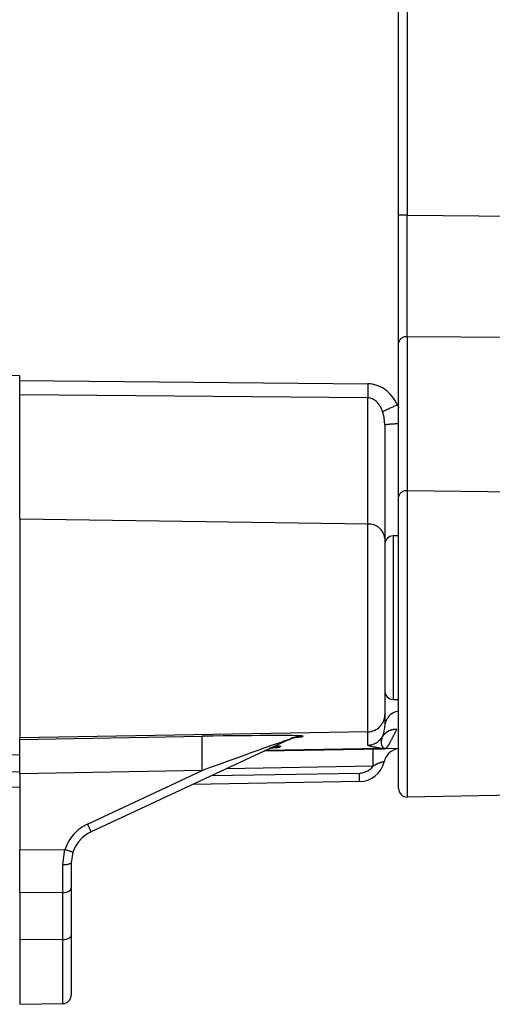
# Model space of a CAD drawing. Extents: x 5 to 415, y 5 to 292.
# Drawn here: x 166 to 173, y 197 to 213 of the extents above; entities that cross this region are included whole.
import ezdxf

# ---------------------------------------------------------------- set-up
doc = ezdxf.new("R2010")
doc.units = 0
doc.linetypes.add('PHANTOM', pattern=[12.7, 6.35, -1.27, 1.27, -1.27, 1.27, -1.27])
doc.layers.get('0').update_dxf_attribs({"linetype": 'CONTINUOUS'})

msp = doc.modelspace()

# ---------------------------------------------------------------- linework, layer by layer
at = {"color": 0, "linetype": 'CONTINUOUS'}
for p, q in [((171.828393, 210.032763), (171.828393, 214.485233)), ((171.828393, 207.911766), (171.828393, 210.032763)), ((171.828393, 205.3508), (171.828393, 207.911766)), ((165.528393, 207.283036), (165.528393, 207.361844)), ((165.528393, 207.049028), (165.528393, 207.283036)), ((165.528393, 204.98068), (165.528393, 207.049028)), ((171.599821, 206.546339), (171.599821, 204.663875)), ((171.828393, 200.50211), (171.828393, 205.3508)), ((165.528393, 204.98068), (165.528393, 201.343798)), ((171.599821, 204.663875), (171.599821, 201.730271)), ((171.828393, 204.703508), (171.740185, 204.701969)), ((171.740185, 201.982784), (171.828393, 201.981242)), ((171.599821, 201.730271), (171.599821, 201.53841)), ((165.528393, 201.318575), (165.528393, 201.343798)), ((165.528393, 200.747639), (165.528393, 201.318575)), ((170.009529, 201.317985), (166.715468, 199.781939)), ((165.528393, 201.056661), (158.597329, 201.177644)), ((171.575558, 201.162215), (169.601587, 201.127759)), ((169.602147, 201.128021), (171.566292, 201.162304)), ((171.828393, 201.166628), (171.599821, 201.162638)), ((165.528393, 200.747639), (165.528393, 199.483801)), ((165.528393, 200.516973), (158.878056, 200.633055)), ((171.17873, 200.6156), (168.399215, 200.567084)), ((173.976236, 200.394232), (171.973743, 200.359279)), ((165.528393, 198.769623), (165.528393, 199.483801)), ((166.414169, 199.442666), (166.385535, 199.26405)), ((166.385535, 199.26405), (166.385535, 198.844392)), ((165.528393, 198.769623), (165.528393, 197.985232)), ((166.385535, 198.844392), (166.385535, 198.062905)), ((165.528393, 197.985232), (165.528393, 196.913804)), ((166.385535, 198.062905), (166.385535, 197.069151)), ((165.528393, 196.913804), (166.245172, 196.926315))]:
    msp.add_line(p, q, dxfattribs=at)
at = {"color": 0, "linetype": 'PHANTOM'}
for p, q in [((171.973743, 214.485233), (171.973743, 210.032763)), ((171.973743, 210.032763), (171.828393, 210.032763)), ((171.973743, 210.032763), (173.976236, 210.018286)), ((171.973743, 208.012766), (171.973743, 205.4518)), ((173.976236, 207.998288), (171.973743, 208.012766)), ((165.528393, 207.361844), (158.597329, 207.482827)), ((165.528393, 207.283036), (171.319093, 207.230418)), ((171.319093, 206.996411), (165.528393, 207.049028)), ((171.319093, 204.897883), (171.319093, 206.996411)), ((158.597329, 206.891059), (165.528393, 206.770076)), ((171.807728, 206.879683), (171.828393, 206.880044)), ((171.973743, 205.4518), (171.973743, 200.359279)), ((173.976236, 205.427085), (171.973743, 205.4518)), ((171.319093, 204.897883), (165.528393, 204.98068)), ((171.319093, 201.444803), (171.319093, 204.897883)), ((171.740185, 204.701969), (171.740185, 201.982784)), ((171.319093, 201.444803), (165.528393, 201.343798)), ((165.528393, 201.318575), (168.560166, 201.369535)), ((170.241052, 201.371031), (170.228735, 201.365288)), ((171.319093, 201.224142), (171.319093, 201.444803)), ((169.87055, 201.198263), (169.857143, 201.192011)), ((171.547382, 201.165712), (169.610528, 201.131929)), ((171.584609, 201.168969), (171.547405, 201.165712)), ((171.621554, 201.171975), (171.584615, 201.168971)), ((171.621554, 201.171975), (171.609712, 201.163841)), ((165.528393, 200.770991), (158.653834, 200.890986)), ((171.402952, 200.87353), (168.96514, 200.830979)), ((158.878056, 200.775892), (165.528393, 200.659809)), ((168.560166, 200.798599), (165.528393, 200.747639)), ((166.657587, 199.911411), (168.560166, 200.798599)), ((168.717438, 200.715474), (171.17873, 200.758436)), ((165.528393, 199.483801), (166.280963, 199.48732)), ((166.24525, 199.23926), (166.280963, 199.48732)), ((166.245172, 198.772975), (165.528393, 198.769623)), ((166.245172, 197.991488), (166.245172, 198.772975)), ((166.245172, 197.991488), (165.528393, 197.985232)), ((166.245172, 196.926315), (166.245172, 197.991488))]:
    msp.add_line(p, q, dxfattribs=at)
at = {"color": 0, "linetype": 'PHANTOM', "flags": 128}
for points in [[(166.245172, 198.772975), (166.272685, 198.774559), (166.29907, 198.778766), (166.323337, 198.785439), (166.344572, 198.794329), (166.361977, 198.8051), (166.374899, 198.817347), (166.382851, 198.830611), (166.385535, 198.844392)], [(166.245172, 197.991488), (166.272685, 197.99307), (166.29907, 197.997278), (166.323337, 198.003952), (166.344572, 198.012842), (166.361977, 198.023613), (166.374899, 198.03586), (166.382851, 198.049124), (166.385535, 198.062905)]]:
    msp.add_lwpolyline(points, dxfattribs=at)
at = {"color": 0, "linetype": 'PHANTOM'}
for centre, radius, start, end in [((171.954119, 207.88592), 0.128355, 81.2053757, 168.3834311), ((181.844883, 207.113415), 10.52644, 179.3631334, 180.6368666), ((178.679181, 191.877558), 16.500927, 114.609295, 115.5459345), ((171.788582, 205.463634), 1.099036, 87.9241106, 99.8896597), ((171.954119, 205.324954), 0.128355, 81.205592, 168.3832149), ((171.338571, 204.635857), 0.262748, 6.1212213, 94.2512748), ((171.31421, 201.730372), 0.285611, 270.9796135, 359.9796942), ((171.865357, 201.52439), 0.265906, 97.9908088, 176.9778364), ((177.479096, 201.084067), 8.923497, 178.1667615, 181.8332385), ((170.249097, 200.804146), 0.566943, 90.8130408, 114.9964037), ((171.314145, 201.509853), 0.285753, 270.9923536, 328.9081926), ((169.878586, 200.631417), 0.566903, 90.8121864, 114.9972581), ((175.496577, 201.016367), 4.096116, 178.0016268, 181.9983732), ((171.570877, 201.432336), 0.270161, 270.992909, 274.6295067), ((171.614249, 200.880478), 0.2834, 90.9172842, 94.3644731), ((171.173743, 201.044107), 0.285714, 271, 323.3436893), ((169.13194, 200.687018), 2.048035, 358.0016046, 1.9983954), ((166.959457, 199.26405), 0.714286, 115, 161.7853049), ((164.645525, 198.934246), 2.236795, 22.2703265, 25.9036914), ((164.319143, 193.414149), 6.382174, 70.8366764, 72.097958), ((166.278784, 199.458829), 0.222115, 261.3165263, 298.7254961)]:
    msp.add_arc(centre, radius, start, end, dxfattribs=at)
at = {"color": 0, "linetype": 'CONTINUOUS'}
for centre, radius, start, end in [((171.742679, 204.559133), 0.142857, 91, 180), ((171.742679, 202.125618), 0.142857, 180, 269), ((170.23678, 200.798402), 0.566943, 90.8130408, 114.9964037), ((169.865186, 200.625112), 0.566956, 90.8128571, 114.9955863), ((171.86679, 200.881541), 0.285714, 97.7234175, 166.8446303), ((171.17125, 201.044107), 0.428571, 271, 346.8446303), ((171.971248, 200.502112), 0.142856, 180.0007437, 271.0006616), ((166.956964, 199.26405), 0.571429, 115, 161.7853049), ((166.242679, 197.069151), 0.142857, 271, 0)]:
    msp.add_arc(centre, radius, start, end, dxfattribs=at)
at = {"color": 0, "linetype": 'PHANTOM'}
for centre, major_axis, ratio, start_param, end_param in [((171.97125, 210.033142), (-0.001033, 2.857225), 0.000872547, 3.926984185, 4.712256177), ((171.309121, 206.532817), (0.017371, 0.697475), 0.818902696, 5.253164262, 6.296135738), ((171.314107, 206.532817), (0.006939, 0.463575), 0.616146382, 5.247048252, 6.290019728), ((168.487264, 201.341353), (1.754814, 0.030623), 0.015343546, 6.248737136, 7.812157691), ((168.470679, 201.333619), (1.759085, 0.032616), 0.015313407, 5.827614467, 6.248703729), ((168.497237, 200.770418), (1.513178, 0.548079), 0.003150975, 6.247820123, 7.811240677), ((168.116761, 201.168585), (1.754814, 0.030623), 0.015343546, 6.248737136, 6.624246783), ((168.099087, 201.160343), (1.759085, 0.032616), 0.015313407, 5.827614467, 6.248703729), ((166.242679, 199.487258), (-0.000668, 1.428584), 0.001745191, 4.188797545, 4.537907975)]:
    msp.add_ellipse(centre, major_axis=major_axis, ratio=ratio, start_param=start_param, end_param=end_param, dxfattribs=at)
for points, knots in [([(171.599821, 206.546339), (171.595399, 206.609917), (171.590198, 206.684682), (171.566897, 206.754854), (171.563411, 206.765353)], [0, 0, 0, 0, 0.850380364, 1, 1, 1, 1]), ([(171.807728, 206.879683), (171.816087, 206.865049), (171.824977, 206.849486), (171.8282, 206.832165), (171.828393, 206.831131)], [0, 0, 0, 0, 0.9403146512, 1, 1, 1, 1]), ([(171.584604, 201.168969), (171.566042, 201.19053), (171.533164, 201.228719), (171.551057, 201.321771), (171.558847, 201.362286)], [0, 0, 0, 0, 0.564592248, 1, 1, 1, 1]), ([(171.797237, 201.48468), (171.773057, 201.483869), (171.724697, 201.482247), (171.657793, 201.457117), (171.599369, 201.417901), (171.572354, 201.380825), (171.558847, 201.362286)], [0, 0, 0, 0, 0.249998805, 0.499997188, 0.749995864, 1, 1, 1, 1]), ([(171.797237, 201.48468), (171.771755, 201.434849), (171.71285, 201.319661), (171.658134, 201.2153), (171.632412, 201.184824), (171.621569, 201.171977)], [0, 0, 0, 0, 0.306068861, 0.707495133, 1, 1, 1, 1]), ([(171.547359, 201.165712), (171.505079, 201.17377), (171.420624, 201.189866), (171.329149, 201.209079), (171.321177, 201.221021), (171.319093, 201.224142)], [0, 0, 0, 0, 0.425425036, 0.849810573, 1, 1, 1, 1]), ([(171.575558, 201.162215), (171.572621, 201.162195), (171.559313, 201.162107), (171.55262, 201.164138), (171.547405, 201.165721)], [0, 0, 0, 0, 0.220737277, 1, 1, 1, 1]), ([(171.592682, 201.163056), (171.59178, 201.163242), (171.587956, 201.164031), (171.586062, 201.166833), (171.584615, 201.168974)], [0, 0, 0, 0, 0.235856475, 1, 1, 1, 1]), ([(171.609712, 201.163841), (171.606666, 201.1633), (171.603367, 201.162714), (171.600073, 201.162644), (171.599821, 201.162638)], [0, 0, 0, 0, 0.92348113, 1, 1, 1, 1]), ([(171.588574, 200.946567), (171.588541, 200.946555), (171.588261, 200.946445), (171.580299, 200.944788), (171.55372, 200.938715), (171.511693, 200.926725), (171.458549, 200.90528), (171.421568, 200.884161), (171.402952, 200.87353)], [0, 0, 0, 0, 0.022619451, 0.193327408, 0.367924908, 0.538464389, 0.767670968, 1, 1, 1, 1])]:
    msp.add_open_spline(points, degree=3, knots=knots, dxfattribs=at)
at = {"color": 0, "linetype": 'CONTINUOUS'}
for points, knots in [([(171.558847, 201.362286), (171.574713, 201.400974), (171.596332, 201.453692), (171.599088, 201.520603), (171.599821, 201.53841)], [0, 0, 0, 0, 0.733866563, 1, 1, 1, 1]), ([(169.991303, 201.309717), (170.019674, 201.321854), (170.057639, 201.338096), (170.1008, 201.349204), (170.11735, 201.352774), (170.123645, 201.354041), (170.125234, 201.354386), (170.125359, 201.354445), (170.125417, 201.354472)], [0, 0, 0, 0, 0.5829494226, 0.7800830509, 0.9162597169, 0.9637673515, 0.9833772998, 1, 1, 1, 1]), ([(171.599821, 201.162638), (171.599234, 201.162629), (171.591133, 201.162492), (171.583053, 201.162348), (171.575558, 201.162215)], [0, 0, 0, 0, 0.072459053, 1, 1, 1, 1]), ([(171.599821, 201.162638), (171.599637, 201.162636), (171.59725, 201.162601), (171.594874, 201.162838), (171.592682, 201.163056)], [0, 0, 0, 0, 0.077272844, 1, 1, 1, 1])]:
    msp.add_open_spline(points, degree=3, knots=knots, dxfattribs=at)

doc.saveas('drawing.dxf')
